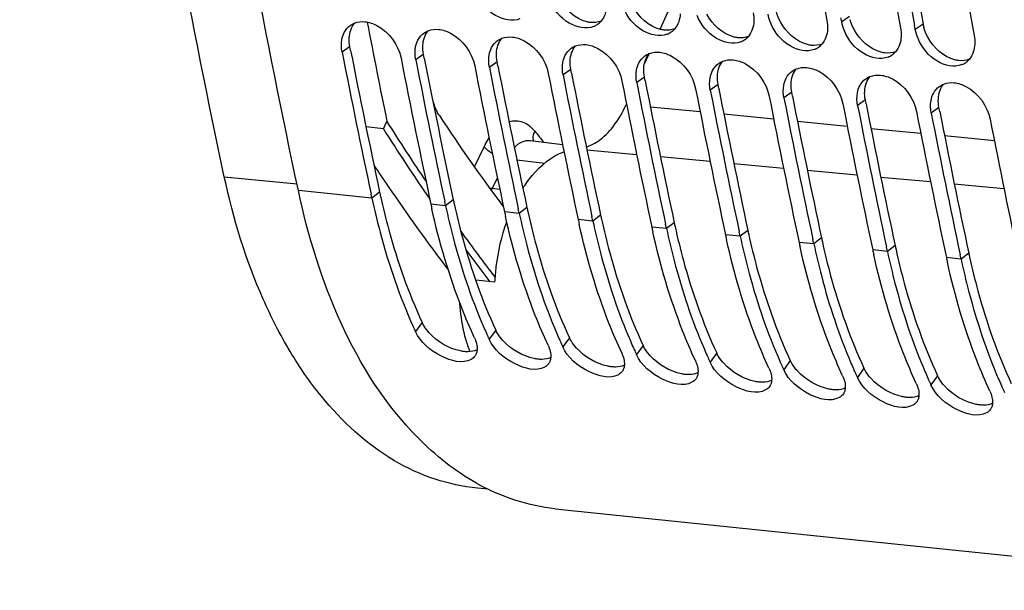
# Model space of a CAD drawing. Units: millimetres. Extents: x 0 to 594, y 0 to 420.
# Drawn here: x 94 to 105, y 36 to 43 of the extents above; entities that cross this region are included whole.
import ezdxf

# ---------------------------------------------------------------- set-up
doc = ezdxf.new("R2010")
doc.units = ezdxf.units.MM
doc.header["$LTSCALE"] = 32.67
doc.layers.get('0').update_dxf_attribs({"linetype": 'CONTINUOUS'})
doc.layers.add('SOLIDES', color=7, linetype='CONTINUOUS')

msp = doc.modelspace()

# ---------------------------------------------------------------- linework, layer by layer
at = {"color": 7, "linetype": 'CONTINUOUS'}
for p, q in [((101.26125, 42.442821), (101.447977, 42.856767)), ((103.248554, 42.523983), (103.240256, 42.568722)), ((104.054523, 42.4406), (104.046226, 42.485339)), ((101.087394, 42.057408), (101.140817, 42.175838)), ((98.232363, 41.353918), (98.271607, 41.433715)), ((98.232363, 41.353918), (98.041941, 41.376516)), ((98.107953, 40.596726), (98.098465, 40.641166)), ((98.913923, 40.513343), (98.903518, 40.562081)), ((99.719892, 40.429959), (99.709488, 40.478698)), ((100.525862, 40.346576), (100.515458, 40.395315)), ((101.331832, 40.263193), (101.321427, 40.311931)), ((102.137801, 40.179809), (102.127397, 40.228548)), ((102.943771, 40.096426), (102.933367, 40.145165)), ((103.749741, 40.013043), (103.739337, 40.061782)), ((104.555711, 39.929659), (104.545306, 39.978398)), ((99.453853, 39.678046), (99.243184, 39.69833)), ((100.112257, 37.200698), (108.736133, 36.308496))]:
    msp.add_line(p, q, dxfattribs=at)
at = {"color": 9, "linetype": 'CONTINUOUS'}
for p, q in [((103.333605, 42.582954), (103.248554, 42.523983)), ((104.139574, 42.499571), (104.054523, 42.4406)), ((97.865784, 42.254406), (97.781106, 42.193481)), ((98.671754, 42.171023), (98.587075, 42.110097)), ((99.477723, 42.08764), (99.393045, 42.026714)), ((100.283693, 42.004256), (100.199015, 41.943331)), ((101.089663, 41.920873), (101.004985, 41.859947)), ((101.895633, 41.83749), (101.810954, 41.776564)), ((102.701602, 41.754106), (102.616924, 41.693181)), ((103.507572, 41.670723), (103.422894, 41.609797)), ((101.153929, 41.595689), (101.69929, 41.542209)), ((101.959018, 41.516739), (102.504379, 41.463259)), ((104.313542, 41.58734), (104.228864, 41.526414)), ((102.764106, 41.437789), (103.309468, 41.384309)), ((103.569195, 41.35884), (104.114557, 41.30536)), ((104.374284, 41.27989), (104.919645, 41.22641)), ((100.460051, 41.125385), (101.004336, 41.074966)), ((99.694138, 41.014971), (99.997984, 40.980108)), ((101.264201, 41.050893), (101.808485, 41.000474)), ((102.06835, 40.976401), (102.612635, 40.925982)), ((102.8725, 40.901909), (103.416785, 40.85149)), ((96.491739, 40.830502), (97.287225, 40.752371)), ((103.67665, 40.827417), (104.220935, 40.776998)), ((104.480799, 40.752926), (105.025084, 40.702506)), ((98.107953, 40.596726), (97.301983, 40.680109)), ((98.191932, 40.661066), (98.107953, 40.596726)), ((99.506651, 40.691939), (99.424914, 40.701318)), ((98.913923, 40.513343), (98.752729, 40.530019)), ((98.997902, 40.577683), (98.913923, 40.513343)), ((99.719892, 40.429959), (99.558698, 40.446636)), ((99.803872, 40.494299), (99.719892, 40.429959)), ((100.525862, 40.346576), (100.364668, 40.363253)), ((100.609841, 40.410916), (100.525862, 40.346576)), ((101.415811, 40.327533), (101.331832, 40.263193)), ((101.331832, 40.263193), (101.170638, 40.279869)), ((102.137801, 40.179809), (101.976608, 40.196486)), ((102.221781, 40.244149), (102.137801, 40.179809)), ((102.943771, 40.096426), (102.782577, 40.113103)), ((103.027751, 40.160766), (102.943771, 40.096426)), ((103.749741, 40.013043), (103.588547, 40.029719)), ((103.83372, 40.077383), (103.749741, 40.013043)), ((104.63969, 39.993999), (104.555711, 39.929659)), ((104.555711, 39.929659), (104.394517, 39.946336)), ((98.656591, 39.237083), (98.584228, 39.137143)), ((99.462561, 39.153699), (99.390198, 39.05376)), ((100.268531, 39.070316), (100.196168, 38.970376)), ((101.0745, 38.986933), (101.002137, 38.886993)), ((101.88047, 38.903549), (101.808107, 38.80361)), ((102.68644, 38.820166), (102.614077, 38.720226)), ((103.49241, 38.736783), (103.420047, 38.636843)), ((104.298379, 38.653399), (104.226016, 38.55346))]:
    msp.add_line(p, q, dxfattribs=at)
at = {"color": 3, "linetype": 'CONTINUOUS'}
for p, q in [((97.87414, 42.211769), (97.865784, 42.254406)), ((98.68011, 42.128385), (98.671754, 42.171023)), ((99.48608, 42.045002), (99.477723, 42.08764)), ((100.292049, 41.961619), (100.283693, 42.004256)), ((101.098019, 41.878235), (101.089663, 41.920873)), ((101.903989, 41.794852), (101.895633, 41.83749)), ((102.709959, 41.711469), (102.701602, 41.754106)), ((103.515928, 41.628085), (103.507572, 41.670723)), ((104.321898, 41.544702), (104.313542, 41.58734))]:
    msp.add_line(p, q, dxfattribs=at)
at = {"color": 7, "linetype": 'CONTINUOUS'}
for centre, radius, start, end in [((200.280004, 60.577302), 98.852064, 188.60708506, 190.51313658), ((201.085973, 60.493919), 98.852064, 188.60708506, 190.51313658), ((201.276993, 60.482095), 98.88228, 188.60727923, 190.48638283), ((201.891943, 60.410535), 98.852064, 188.60708506, 190.51313658), ((191.198274, 60.453659), 94.85317, 190.89805245, 191.56736078), ((100.453136, 42.673949), 0.216201, 291.8383583, 305.020543), ((100.456963, 42.668242), 0.209332, 305.0590416, 319.1030178), ((101.259106, 42.590565), 0.216201, 291.8383583, 305.020543), ((101.262933, 42.584859), 0.209332, 305.0590416, 319.1030178), ((102.068902, 42.501476), 0.209332, 305.0590416, 319.1030178), ((102.065076, 42.507182), 0.216201, 291.8383583, 305.020543), ((102.871045, 42.423799), 0.216201, 291.8383583, 305.020543), ((102.874872, 42.418093), 0.209332, 305.0590416, 319.1030178), ((190.349194, 60.309744), 94.324175, 191.07325244, 192.03569779), ((103.677015, 42.340415), 0.216201, 291.8383583, 305.020543), ((103.680842, 42.334709), 0.209332, 305.0590416, 319.1030178), ((190.962419, 60.236676), 94.291989, 191.07314099, 192.06352686), ((191.158214, 60.226976), 94.327286, 191.07326304, 192.03300663), ((191.768388, 60.153293), 94.291989, 191.07314099, 192.06352686), ((104.482985, 42.257032), 0.216201, 291.8383583, 305.020543), ((104.486812, 42.251326), 0.209332, 305.0590416, 319.1030178), ((191.964183, 60.143592), 94.327286, 191.07326304, 192.03300663), ((192.574358, 60.069909), 94.291989, 191.07314099, 192.06352686), ((192.770153, 60.060209), 94.327286, 191.07326304, 192.03300663), ((193.380328, 59.986526), 94.291989, 191.07314099, 192.06352686), ((193.576123, 59.976826), 94.327286, 191.07326304, 192.03300663), ((194.186298, 59.903143), 94.291989, 191.07314099, 192.06352686), ((194.382093, 59.893443), 94.327286, 191.07326304, 192.03300663), ((194.992267, 59.81976), 94.291989, 191.07314099, 192.06352686), ((195.188062, 59.810059), 94.327286, 191.07326304, 192.03300663), ((195.798237, 59.736376), 94.291989, 191.07314099, 192.06352686), ((195.994032, 59.726676), 94.327286, 191.07326304, 192.03300663), ((116.824697, 53.383786), 21.552667, 213.4663455, 216.6835119), ((196.604207, 59.652993), 94.291989, 191.07314099, 192.06352686), ((196.800002, 59.643293), 94.327286, 191.07326304, 192.03300663), ((117.718724, 53.651751), 22.966732, 212.1399059, 214.0955134), ((197.410177, 59.56961), 94.291989, 191.07314099, 192.06352686), ((117.678674, 53.649258), 23.007269, 212.3039833, 214.6029349), ((116.934334, 53.448827), 22.576485, 213.5942263, 214.304144), ((115.906943, 52.734827), 21.325403, 214.2751752, 217.2942297), ((106.69207, 42.227035), 8.118682, 192.0652811, 192.4317197), ((107.49804, 42.143652), 8.118682, 192.0652811, 192.4317197), ((108.304009, 42.060269), 8.118682, 192.0652811, 192.4317197), ((115.985578, 52.436862), 20.849947, 215.8184722, 217.5566954), ((109.109979, 41.976885), 8.118682, 192.0652811, 192.4317197), ((109.915949, 41.893502), 8.118682, 192.0652811, 192.4317197), ((110.721919, 41.810119), 8.118682, 192.0652811, 192.4317197), ((115.852187, 52.363348), 20.773244, 216.4203746, 217.6202317), ((111.527888, 41.726735), 8.118682, 192.0652811, 192.4317197), ((112.333858, 41.643352), 8.118682, 192.0652811, 192.4317197), ((103.810637, 41.556506), 5.759225, 204.2281254, 204.839939), ((104.761771, 41.538064), 5.918254, 203.2530313, 204.0400294), ((104.681739, 41.50253), 5.830688, 204.0415123, 204.2290006), ((100.769703, 39.493361), 1.693669, 195.5216602, 196.8438312), ((104.616607, 41.473122), 5.759225, 204.2281254, 204.839939), ((105.567741, 41.454681), 5.918254, 203.2530313, 204.0400294), ((105.487709, 41.419146), 5.830688, 204.0415123, 204.2290006), ((105.422577, 41.389739), 5.759225, 204.2281254, 204.839939), ((106.373711, 41.371298), 5.918254, 203.2530313, 204.0400294), ((100.681096, 39.46613), 1.600973, 196.8299395, 199.5765407), ((100.612016, 39.442064), 1.527823, 199.5942324, 200.0632656), ((106.293678, 41.335763), 5.830688, 204.0415123, 204.2290006), ((106.228547, 41.306356), 5.759225, 204.2281254, 204.839939), ((107.17968, 41.287914), 5.918254, 203.2530313, 204.0400294), ((107.099648, 41.25238), 5.830688, 204.0415123, 204.2290006), ((107.034516, 41.222972), 5.759225, 204.2281254, 204.839939), ((107.98565, 41.204531), 5.918254, 203.2530313, 204.0400294), ((107.905618, 41.168996), 5.830688, 204.0415123, 204.2290006), ((107.840486, 41.139589), 5.759225, 204.2281254, 204.839939), ((108.79162, 41.121148), 5.918254, 203.2530313, 204.0400294), ((108.711588, 41.085613), 5.830688, 204.0415123, 204.2290006), ((108.646456, 41.056206), 5.759225, 204.2281254, 204.839939), ((109.59759, 41.037764), 5.918254, 203.2530313, 204.0400294), ((109.517557, 41.00223), 5.830688, 204.0415123, 204.2290006), ((109.452426, 40.972822), 5.759225, 204.2281254, 204.839939), ((110.403559, 40.954381), 5.918254, 203.2530313, 204.0400294), ((110.323527, 40.918846), 5.830688, 204.0415123, 204.2290006), ((110.258395, 40.889439), 5.759225, 204.2281254, 204.839939), ((100.458753, 39.631913), 2.468335, 240.7363311, 241.4764101)]:
    msp.add_arc(centre, radius, start, end, dxfattribs=at)
at = {"color": 3, "linetype": 'CONTINUOUS'}
for centre, radius, start, end in [((201.100425, 60.493468), 98.616363, 188.62907571, 190.5132913), ((104.575606, 42.580856), 0.443544, 190.5599303, 195.236723), ((190.174979, 60.31946), 94.060265, 191.09939421, 192.06363075), ((191.762965, 60.392431), 94.857753, 191.10113529, 191.37063759), ((191.786919, 60.152693), 94.060265, 191.09939421, 192.06363075), ((192.592888, 60.06931), 94.060265, 191.09939421, 192.06363075), ((193.398858, 59.985927), 94.060265, 191.09939421, 192.06363075), ((194.204828, 59.902543), 94.060265, 191.09939421, 192.06363075), ((195.010798, 59.81916), 94.060265, 191.09939421, 192.06363075), ((190.676745, 60.17259), 93.74951, 191.3697989, 192.06454346), ((195.816767, 59.735777), 94.060265, 191.09939421, 192.06363075), ((196.622737, 59.652393), 94.060265, 191.09939421, 192.06363075), ((105.941595, 42.317547), 7.924721, 192.0653397, 192.3868564), ((106.747565, 42.234163), 7.924721, 192.0653397, 192.3868564), ((107.553534, 42.15078), 7.924721, 192.0653397, 192.3868564), ((108.359504, 42.067397), 7.924721, 192.0653397, 192.3868564), ((109.165474, 41.984013), 7.924721, 192.0653397, 192.3868564), ((109.971444, 41.90063), 7.924721, 192.0653397, 192.3868564), ((110.777413, 41.817247), 7.924721, 192.0653397, 192.3868564), ((111.583383, 41.733864), 7.924721, 192.0653397, 192.3868564), ((112.389353, 41.65048), 7.924721, 192.0653397, 192.3868564)]:
    msp.add_arc(centre, radius, start, end, dxfattribs=at)
at = {"color": 7, "linetype": 'CONTINUOUS'}
for points, knots in [([(97.301983, 40.680109), (96.946581, 42.342791), (95.671596, 49.224194), (95.116019, 56.233617), (95.057634, 61.529636)], [0, 0, 0, 0, 0.243010285, 1, 1, 1, 1]), ([(105.916247, 39.832931), (105.558416, 41.511035), (104.276647, 48.457175), (103.72687, 55.532976), (103.679106, 60.878354)], [0, 0, 0, 0, 0.242986597, 1, 1, 1, 1]), ([(99.727591, 42.556646), (99.644225, 42.523128), (99.418864, 42.57556), (99.290306, 42.742807), (99.248124, 42.843681)], [0, 0, 0, 0, 0.451084075, 1, 1, 1, 1]), ([(100.533561, 42.473262), (100.450195, 42.439745), (100.224834, 42.492177), (100.096276, 42.659424), (100.054093, 42.760298)], [0, 0, 0, 0, 0.451084075, 1, 1, 1, 1]), ([(101.339531, 42.389879), (101.256165, 42.356361), (101.030803, 42.408793), (100.902246, 42.57604), (100.860063, 42.676914)], [0, 0, 0, 0, 0.451084075, 1, 1, 1, 1]), ([(102.1455, 42.306496), (102.062135, 42.272978), (101.836773, 42.32541), (101.708215, 42.492657), (101.666033, 42.593531)], [0, 0, 0, 0, 0.451084075, 1, 1, 1, 1]), ([(97.870555, 42.485426), (97.877842, 42.490605), (97.893157, 42.500078), (97.909531, 42.507563), (97.91794, 42.510808)], [0, 0, 0, 0, 0.497956465, 1, 1, 1, 1]), ([(98.032787, 42.525115), (98.077551, 42.520484), (98.263693, 42.456476), (98.397415, 42.272205), (98.425881, 42.126774)], [0, 0, 0, 0, 0.2329429, 1, 1, 1, 1]), ([(102.95147, 42.223112), (102.868104, 42.189595), (102.642743, 42.242027), (102.514185, 42.409274), (102.472003, 42.510148)], [0, 0, 0, 0, 0.451084075, 1, 1, 1, 1]), ([(98.676525, 42.402043), (98.683812, 42.407221), (98.699126, 42.416694), (98.715501, 42.42418), (98.72391, 42.427425)], [0, 0, 0, 0, 0.497956465, 1, 1, 1, 1]), ([(98.838757, 42.441732), (98.883521, 42.437101), (99.069663, 42.373093), (99.203384, 42.188822), (99.231851, 42.043391)], [0, 0, 0, 0, 0.2329429, 1, 1, 1, 1]), ([(99.644726, 42.358349), (99.689491, 42.353717), (99.875633, 42.28971), (100.009354, 42.105438), (100.037821, 41.960007)], [0, 0, 0, 0, 0.2329429, 1, 1, 1, 1]), ([(103.75744, 42.139729), (103.674074, 42.106211), (103.448713, 42.158643), (103.320155, 42.325891), (103.277972, 42.426764)], [0, 0, 0, 0, 0.451084075, 1, 1, 1, 1]), ([(99.482495, 42.318659), (99.489782, 42.323838), (99.505096, 42.333311), (99.521471, 42.340796), (99.529879, 42.344041)], [0, 0, 0, 0, 0.497956465, 1, 1, 1, 1]), ([(100.288464, 42.235276), (100.295751, 42.240455), (100.311066, 42.249928), (100.32744, 42.257413), (100.335849, 42.260658)], [0, 0, 0, 0, 0.497956465, 1, 1, 1, 1]), ([(100.450696, 42.274965), (100.49546, 42.270334), (100.681603, 42.206326), (100.815324, 42.022055), (100.843791, 41.876624)], [0, 0, 0, 0, 0.2329429, 1, 1, 1, 1]), ([(104.56341, 42.056346), (104.480044, 42.022828), (104.254682, 42.07526), (104.126125, 42.242507), (104.083942, 42.343381)], [0, 0, 0, 0, 0.451084075, 1, 1, 1, 1]), ([(101.094434, 42.151893), (101.101721, 42.157072), (101.117036, 42.166545), (101.13341, 42.17403), (101.141819, 42.177275)], [0, 0, 0, 0, 0.497956465, 1, 1, 1, 1]), ([(101.256666, 42.191582), (101.30143, 42.186951), (101.487572, 42.122943), (101.621294, 41.938672), (101.64976, 41.793241)], [0, 0, 0, 0, 0.2329429, 1, 1, 1, 1]), ([(101.900404, 42.068509), (101.907691, 42.073688), (101.923005, 42.083161), (101.93938, 42.090646), (101.947789, 42.093891)], [0, 0, 0, 0, 0.497956465, 1, 1, 1, 1]), ([(102.062636, 42.108199), (102.1074, 42.103567), (102.293542, 42.03956), (102.427263, 41.855288), (102.45573, 41.709857)], [0, 0, 0, 0, 0.2329429, 1, 1, 1, 1]), ([(102.706373, 41.985126), (102.713661, 41.990305), (102.728975, 41.999778), (102.74535, 42.007263), (102.753758, 42.010508)], [0, 0, 0, 0, 0.497956465, 1, 1, 1, 1]), ([(102.868605, 42.024815), (102.91337, 42.020184), (103.099512, 41.956176), (103.233233, 41.771905), (103.2617, 41.626474)], [0, 0, 0, 0, 0.2329429, 1, 1, 1, 1]), ([(103.512343, 41.901743), (103.51963, 41.906922), (103.534945, 41.916395), (103.551319, 41.92388), (103.559728, 41.927125)], [0, 0, 0, 0, 0.497956465, 1, 1, 1, 1]), ([(103.674575, 41.941432), (103.719339, 41.936801), (103.905481, 41.872793), (104.039203, 41.688522), (104.06767, 41.543091)], [0, 0, 0, 0, 0.2329429, 1, 1, 1, 1]), ([(104.318313, 41.818359), (104.3256, 41.823538), (104.340915, 41.833011), (104.357289, 41.840496), (104.365698, 41.843741)], [0, 0, 0, 0, 0.497956465, 1, 1, 1, 1]), ([(104.480545, 41.858049), (104.525309, 41.853417), (104.711451, 41.78941), (104.845173, 41.605138), (104.873639, 41.459707)], [0, 0, 0, 0, 0.2329429, 1, 1, 1, 1]), ([(98.845249, 41.498631), (98.836441, 41.51195), (98.801781, 41.572025), (98.780394, 41.639127), (98.769657, 41.691296)], [0, 0, 0, 0, 0.230649361, 1, 1, 1, 1]), ([(100.45393, 41.155166), (100.497911, 41.169814), (100.611228, 41.228798), (100.766869, 41.386853), (100.852821, 41.537395), (100.890759, 41.621496)], [0, 0, 0, 0, 0.21250185, 0.577056873, 1, 1, 1, 1]), ([(99.759237, 40.704229), (99.790008, 40.752354), (99.907871, 40.91595), (100.072851, 41.054338), (100.209576, 41.103698)], [0, 0, 0, 0, 0.28210353, 1, 1, 1, 1]), ([(99.252158, 37.478588), (99.015531, 37.611177), (98.009059, 38.419916), (97.511163, 39.7015), (97.301983, 40.680109)], [0, 0, 0, 0, 0.213247724, 1, 1, 1, 1]), ([(98.107953, 40.596726), (98.134742, 40.471399), (98.248865, 39.992936), (98.409413, 39.5248), (98.558692, 39.193088)], [0, 0, 0, 0, 0.260530841, 1, 1, 1, 1]), ([(99.229004, 39.070436), (99.179284, 39.177838), (98.985271, 39.63358), (98.844854, 40.111349), (98.763744, 40.479278)], [0, 0, 0, 0, 0.239038441, 1, 1, 1, 1]), ([(98.913923, 40.513343), (98.938808, 40.396921), (99.044446, 39.950725), (99.190218, 39.513494), (99.324255, 39.201582)], [0, 0, 0, 0, 0.259629601, 1, 1, 1, 1]), ([(99.719892, 40.429959), (99.744778, 40.313538), (99.850416, 39.867342), (99.996188, 39.43011), (100.130225, 39.118199)], [0, 0, 0, 0, 0.259629601, 1, 1, 1, 1]), ([(99.453853, 39.678046), (99.456814, 39.734973), (99.476431, 39.958863), (99.526895, 40.18036), (99.583064, 40.338387)], [0, 0, 0, 0, 0.253670635, 1, 1, 1, 1]), ([(100.034974, 38.987053), (99.985254, 39.094454), (99.791241, 39.550197), (99.650824, 40.027966), (99.569714, 40.395895)], [0, 0, 0, 0, 0.239038441, 1, 1, 1, 1]), ([(100.840943, 38.90367), (100.791224, 39.011071), (100.597211, 39.466814), (100.456793, 39.944582), (100.375684, 40.312511)], [0, 0, 0, 0, 0.239038441, 1, 1, 1, 1]), ([(100.525862, 40.346576), (100.550747, 40.230155), (100.656385, 39.783959), (100.802157, 39.346727), (100.936195, 39.034816)], [0, 0, 0, 0, 0.259629601, 1, 1, 1, 1]), ([(101.646913, 38.820286), (101.597194, 38.927688), (101.40318, 39.38343), (101.262763, 39.861199), (101.181653, 40.229128)], [0, 0, 0, 0, 0.239038441, 1, 1, 1, 1]), ([(101.331832, 40.263193), (101.356717, 40.146771), (101.462355, 39.700576), (101.608127, 39.263344), (101.742165, 38.951432)], [0, 0, 0, 0, 0.259629601, 1, 1, 1, 1]), ([(102.452883, 38.736903), (102.403163, 38.844304), (102.20915, 39.300047), (102.068733, 39.777816), (101.987623, 40.145745)], [0, 0, 0, 0, 0.239038441, 1, 1, 1, 1]), ([(102.137801, 40.179809), (102.162687, 40.063388), (102.268325, 39.617192), (102.414097, 39.17996), (102.548134, 38.868049)], [0, 0, 0, 0, 0.259629601, 1, 1, 1, 1]), ([(102.943771, 40.096426), (102.968657, 39.980005), (103.074295, 39.533809), (103.220067, 39.096577), (103.354104, 38.784666)], [0, 0, 0, 0, 0.259629601, 1, 1, 1, 1]), ([(103.258853, 38.65352), (103.209133, 38.760921), (103.01512, 39.216664), (102.874703, 39.694432), (102.793593, 40.062361)], [0, 0, 0, 0, 0.239038441, 1, 1, 1, 1]), ([(103.749741, 40.013043), (103.774626, 39.896621), (103.880264, 39.450426), (104.026036, 39.013194), (104.160074, 38.701282)], [0, 0, 0, 0, 0.259629601, 1, 1, 1, 1]), ([(104.064822, 38.570136), (104.015103, 38.677538), (103.82109, 39.133281), (103.680672, 39.611049), (103.599563, 39.978978)], [0, 0, 0, 0, 0.239038441, 1, 1, 1, 1]), ([(104.870792, 38.486753), (104.821073, 38.594154), (104.627059, 39.049897), (104.486642, 39.527666), (104.405532, 39.895595)], [0, 0, 0, 0, 0.239038441, 1, 1, 1, 1]), ([(104.555711, 39.929659), (104.580596, 39.813238), (104.686234, 39.367042), (104.832006, 38.92981), (104.966043, 38.617899)], [0, 0, 0, 0, 0.259629601, 1, 1, 1, 1]), ([(99.137803, 39.040131), (99.12892, 39.072107), (99.095965, 39.205557), (99.077638, 39.34248), (99.070945, 39.446491)], [0, 0, 0, 0, 0.241514151, 1, 1, 1, 1]), ([(99.192273, 38.832696), (99.09675, 38.780926), (98.826496, 38.857276), (98.63903, 39.018763), (98.584228, 39.137143)], [0, 0, 0, 0, 0.454412015, 1, 1, 1, 1]), ([(99.998243, 38.749312), (99.90272, 38.697543), (99.632466, 38.773893), (99.445, 38.93538), (99.390198, 39.05376)], [0, 0, 0, 0, 0.454412015, 1, 1, 1, 1]), ([(99.258051, 38.936957), (99.257497, 38.929851), (99.255554, 38.916006), (99.251647, 38.902566), (99.249225, 38.896204)], [0, 0, 0, 0, 0.511467473, 1, 1, 1, 1]), ([(100.804212, 38.665929), (100.70869, 38.61416), (100.438436, 38.69051), (100.250969, 38.851997), (100.196168, 38.970376)], [0, 0, 0, 0, 0.454412015, 1, 1, 1, 1]), ([(99.249225, 38.896204), (99.247646, 38.892057), (99.244072, 38.883976), (99.239611, 38.876345), (99.237184, 38.872699)], [0, 0, 0, 0, 0.503262007, 1, 1, 1, 1]), ([(100.055195, 38.812821), (100.053616, 38.808674), (100.050042, 38.800592), (100.045581, 38.792961), (100.043153, 38.789316)], [0, 0, 0, 0, 0.503262007, 1, 1, 1, 1]), ([(100.064021, 38.853573), (100.063467, 38.846468), (100.061524, 38.832623), (100.057616, 38.819183), (100.055195, 38.812821)], [0, 0, 0, 0, 0.511467473, 1, 1, 1, 1]), ([(101.610182, 38.582546), (101.51466, 38.530776), (101.244406, 38.607126), (101.056939, 38.768613), (101.002137, 38.886993)], [0, 0, 0, 0, 0.454412015, 1, 1, 1, 1]), ([(102.416152, 38.499162), (102.320629, 38.447393), (102.050375, 38.523743), (101.862909, 38.68523), (101.808107, 38.80361)], [0, 0, 0, 0, 0.454412015, 1, 1, 1, 1]), ([(100.861164, 38.729438), (100.859586, 38.725291), (100.856012, 38.717209), (100.851551, 38.709578), (100.849123, 38.705933)], [0, 0, 0, 0, 0.503262007, 1, 1, 1, 1]), ([(100.869991, 38.77019), (100.869436, 38.763085), (100.867493, 38.74924), (100.863586, 38.7358), (100.861164, 38.729438)], [0, 0, 0, 0, 0.511467473, 1, 1, 1, 1]), ([(103.222122, 38.415779), (103.126599, 38.36401), (102.856345, 38.44036), (102.668879, 38.601847), (102.614077, 38.720226)], [0, 0, 0, 0, 0.454412015, 1, 1, 1, 1]), ([(101.667134, 38.646054), (101.665555, 38.641907), (101.661981, 38.633826), (101.657521, 38.626195), (101.655093, 38.622549)], [0, 0, 0, 0, 0.503262007, 1, 1, 1, 1]), ([(101.67596, 38.686807), (101.675406, 38.679701), (101.673463, 38.665856), (101.669556, 38.652416), (101.667134, 38.646054)], [0, 0, 0, 0, 0.511467473, 1, 1, 1, 1]), ([(102.48193, 38.603423), (102.481376, 38.596318), (102.479433, 38.582473), (102.475526, 38.569033), (102.473104, 38.562671)], [0, 0, 0, 0, 0.511467473, 1, 1, 1, 1]), ([(104.028091, 38.332396), (103.932569, 38.280626), (103.662315, 38.356976), (103.474848, 38.518463), (103.420047, 38.636843)], [0, 0, 0, 0, 0.454412015, 1, 1, 1, 1]), ([(102.473104, 38.562671), (102.471525, 38.558524), (102.467951, 38.550442), (102.46349, 38.542811), (102.461063, 38.539166)], [0, 0, 0, 0, 0.503262007, 1, 1, 1, 1]), ([(103.279073, 38.479288), (103.277495, 38.475141), (103.273921, 38.467059), (103.26946, 38.459428), (103.267032, 38.455783)], [0, 0, 0, 0, 0.503262007, 1, 1, 1, 1]), ([(103.2879, 38.52004), (103.287346, 38.512935), (103.285403, 38.49909), (103.281495, 38.48565), (103.279073, 38.479288)], [0, 0, 0, 0, 0.511467473, 1, 1, 1, 1]), ([(104.834061, 38.249012), (104.738538, 38.197243), (104.468285, 38.273593), (104.280818, 38.43508), (104.226016, 38.55346)], [0, 0, 0, 0, 0.454412015, 1, 1, 1, 1]), ([(104.085043, 38.395904), (104.083465, 38.391757), (104.079891, 38.383676), (104.07543, 38.376045), (104.073002, 38.372399)], [0, 0, 0, 0, 0.503262007, 1, 1, 1, 1]), ([(104.09387, 38.436657), (104.093315, 38.429551), (104.091372, 38.415706), (104.087465, 38.402266), (104.085043, 38.395904)], [0, 0, 0, 0, 0.511467473, 1, 1, 1, 1]), ([(104.891013, 38.312521), (104.889434, 38.308374), (104.88586, 38.300292), (104.8814, 38.292661), (104.878972, 38.289016)], [0, 0, 0, 0, 0.503262007, 1, 1, 1, 1]), ([(104.899839, 38.353273), (104.899285, 38.346168), (104.897342, 38.332323), (104.893435, 38.318883), (104.891013, 38.312521)], [0, 0, 0, 0, 0.511467473, 1, 1, 1, 1])]:
    msp.add_open_spline(points, degree=3, knots=knots, dxfattribs=at)
at = {"color": 3, "linetype": 'CONTINUOUS'}
for points in [[(100.458354, 42.525086), (100.332867, 42.556374), (100.221495, 42.659815), (100.160711, 42.773969)], [(101.264324, 42.441703), (101.138836, 42.472991), (101.027465, 42.576431), (100.966681, 42.690586)], [(102.070294, 42.35832), (101.944806, 42.389607), (101.833435, 42.493048), (101.772651, 42.607203)], [(102.57862, 42.523819), (102.560525, 42.557803), (102.545808, 42.593902), (102.535714, 42.631056)], [(97.858713, 42.348398), (97.861586, 42.406015), (97.880037, 42.467317), (97.917525, 42.511165)], [(100.614782, 42.531513), (100.578985, 42.517894), (100.538829, 42.513617), (100.500732, 42.517558)], [(102.876263, 42.274937), (102.750776, 42.306224), (102.639404, 42.409665), (102.57862, 42.523819)], [(103.38459, 42.440436), (103.366495, 42.474419), (103.351778, 42.510519), (103.341684, 42.547673)], [(104.19056, 42.357053), (104.172465, 42.391036), (104.157748, 42.427136), (104.147654, 42.464289)], [(98.664683, 42.265015), (98.667556, 42.322632), (98.686007, 42.383934), (98.723495, 42.427781)], [(101.420751, 42.44813), (101.384954, 42.434511), (101.344798, 42.430233), (101.306702, 42.434175)], [(102.226721, 42.364746), (102.190924, 42.351127), (102.150768, 42.34685), (102.112671, 42.350791)], [(103.682233, 42.191553), (103.556746, 42.222841), (103.445374, 42.326281), (103.38459, 42.440436)], [(104.488203, 42.10817), (104.362715, 42.139457), (104.251344, 42.242898), (104.19056, 42.357053)], [(97.865784, 42.254406), (97.859749, 42.28524), (97.857148, 42.317018), (97.858713, 42.348398)], [(98.671754, 42.171023), (98.665718, 42.201857), (98.663118, 42.233635), (98.664683, 42.265015)], [(99.470652, 42.181631), (99.473525, 42.239248), (99.491977, 42.30055), (99.529465, 42.344398)], [(100.276622, 42.098248), (100.279495, 42.155865), (100.297946, 42.217167), (100.335434, 42.261015)], [(103.032691, 42.281363), (102.996894, 42.267744), (102.956738, 42.263467), (102.918641, 42.267408)], [(99.477723, 42.08764), (99.471688, 42.118474), (99.469088, 42.150251), (99.470652, 42.181631)], [(101.082592, 42.014865), (101.085465, 42.072482), (101.103916, 42.133784), (101.141404, 42.177631)], [(103.838661, 42.19798), (103.802864, 42.184361), (103.762708, 42.180083), (103.724611, 42.184025)], [(100.283693, 42.004256), (100.277658, 42.03509), (100.275057, 42.066868), (100.276622, 42.098248)], [(101.888562, 41.931481), (101.891435, 41.989099), (101.909886, 42.0504), (101.947374, 42.094248)], [(104.64463, 42.114597), (104.608833, 42.100977), (104.568677, 42.0967), (104.530581, 42.100641)], [(101.089663, 41.920873), (101.083627, 41.951707), (101.081027, 41.983485), (101.082592, 42.014865)], [(101.895633, 41.83749), (101.889597, 41.868324), (101.886997, 41.900101), (101.888562, 41.931481)], [(102.694531, 41.848098), (102.697404, 41.905715), (102.715856, 41.967017), (102.753344, 42.010865)], [(103.500501, 41.764715), (103.503374, 41.822332), (103.521825, 41.883634), (103.559313, 41.927481)], [(102.701602, 41.754106), (102.695567, 41.78494), (102.692967, 41.816718), (102.694531, 41.848098)], [(104.306471, 41.681331), (104.309344, 41.738949), (104.327795, 41.80025), (104.365283, 41.844098)], [(103.507572, 41.670723), (103.501537, 41.701557), (103.498936, 41.733335), (103.500501, 41.764715)], [(104.313542, 41.58734), (104.307506, 41.618174), (104.304906, 41.649951), (104.306471, 41.681331)], [(98.734044, 39.12378), (98.713226, 39.14668), (98.694114, 39.17136), (98.677872, 39.197704)], [(99.07808, 38.925391), (98.948442, 38.952195), (98.823089, 39.025824), (98.734044, 39.12378)], [(99.540013, 39.040396), (99.519196, 39.063296), (99.500084, 39.087977), (99.483842, 39.114321)], [(99.88405, 38.842008), (99.754412, 38.868811), (99.629059, 38.942441), (99.540013, 39.040396)], [(100.345983, 38.957013), (100.325166, 38.979913), (100.306053, 39.004594), (100.289812, 39.030938)], [(99.257742, 38.93692), (99.228405, 38.922649), (99.194599, 38.917156), (99.161978, 38.916711)], [(100.69002, 38.758624), (100.560382, 38.785428), (100.435029, 38.859058), (100.345983, 38.957013)], [(101.151953, 38.87363), (101.131135, 38.89653), (101.112023, 38.92121), (101.095782, 38.947554)], [(100.063711, 38.853537), (100.034374, 38.839265), (100.000569, 38.833772), (99.967948, 38.833328)], [(101.495989, 38.675241), (101.366352, 38.702045), (101.240999, 38.775675), (101.151953, 38.87363)], [(101.957923, 38.790246), (101.937105, 38.813146), (101.917993, 38.837827), (101.901751, 38.864171)], [(100.869681, 38.770154), (100.840344, 38.755882), (100.806539, 38.750389), (100.773917, 38.749944)], [(102.301959, 38.591858), (102.172321, 38.618661), (102.046968, 38.692291), (101.957923, 38.790246)], [(102.763892, 38.706863), (102.743075, 38.729763), (102.723963, 38.754444), (102.707721, 38.780788)], [(103.107929, 38.508474), (102.978291, 38.535278), (102.852938, 38.608908), (102.763892, 38.706863)], [(103.569862, 38.62348), (103.549045, 38.64638), (103.529932, 38.671061), (103.513691, 38.697404)], [(101.675651, 38.68677), (101.646314, 38.672499), (101.612508, 38.667006), (101.579887, 38.666561)], [(102.481621, 38.603387), (102.452284, 38.589115), (102.418478, 38.583622), (102.385857, 38.583178)], [(103.913899, 38.425091), (103.784261, 38.451895), (103.658908, 38.525525), (103.569862, 38.62348)], [(104.375832, 38.540096), (104.355014, 38.562997), (104.335902, 38.587677), (104.319661, 38.614021)], [(103.28759, 38.520004), (103.258253, 38.505732), (103.224448, 38.500239), (103.191827, 38.499794)], [(104.719868, 38.341708), (104.590231, 38.368511), (104.464878, 38.442141), (104.375832, 38.540096)], [(104.09356, 38.436621), (104.064223, 38.422349), (104.030418, 38.416856), (103.997796, 38.416411)], [(104.89953, 38.353237), (104.870193, 38.338965), (104.836387, 38.333472), (104.803766, 38.333028)]]:
    msp.add_open_spline(points, degree=3, dxfattribs=at)
at = {"color": 7, "linetype": 'CONTINUOUS'}
for points in [[(100.675807, 42.695977), (100.67251, 42.637544), (100.653513, 42.575431), (100.615195, 42.531192)], [(101.481776, 42.612594), (101.478479, 42.55416), (101.459483, 42.492047), (101.421165, 42.447809)], [(102.28139, 42.624043), (102.287174, 42.592894), (102.289531, 42.560842), (102.287746, 42.52921)], [(102.472003, 42.510148), (102.45894, 42.541384), (102.448765, 42.574078), (102.442584, 42.607366)], [(97.804814, 42.408977), (97.820245, 42.438834), (97.843159, 42.465957), (97.870555, 42.485426)], [(97.91794, 42.510808), (97.953931, 42.524698), (97.994413, 42.529085), (98.032787, 42.525115)], [(102.287746, 42.52921), (102.284449, 42.470777), (102.265452, 42.408664), (102.227134, 42.364426)], [(103.08736, 42.54066), (103.093144, 42.50951), (103.095501, 42.477459), (103.093716, 42.445827)], [(103.277972, 42.426764), (103.26491, 42.458001), (103.254735, 42.490695), (103.248554, 42.523983)], [(97.77882, 42.330555), (97.783678, 42.357662), (97.792171, 42.384511), (97.804814, 42.408977)], [(98.610784, 42.325593), (98.626215, 42.355451), (98.649129, 42.382573), (98.676525, 42.402043)], [(98.72391, 42.427425), (98.759901, 42.441314), (98.800383, 42.445702), (98.838757, 42.441732)], [(99.529879, 42.344041), (99.565871, 42.357931), (99.606353, 42.362319), (99.644726, 42.358349)], [(103.093716, 42.445827), (103.090419, 42.387394), (103.071422, 42.325281), (103.033104, 42.281042)], [(103.899686, 42.362444), (103.896389, 42.304011), (103.877392, 42.241897), (103.839074, 42.197659)], [(103.893329, 42.457276), (103.899114, 42.426127), (103.90147, 42.394075), (103.899686, 42.362444)], [(104.083942, 42.343381), (104.07088, 42.374617), (104.060705, 42.407311), (104.054523, 42.4406)], [(104.699299, 42.373893), (104.705084, 42.342744), (104.70744, 42.310692), (104.705655, 42.27906)], [(97.781106, 42.193481), (97.772327, 42.238327), (97.77076, 42.285573), (97.77882, 42.330555)], [(98.587075, 42.110097), (98.578297, 42.154944), (98.57673, 42.20219), (98.58479, 42.247171)], [(98.58479, 42.247171), (98.589648, 42.274279), (98.598141, 42.301128), (98.610784, 42.325593)], [(99.416754, 42.24221), (99.432184, 42.272068), (99.455099, 42.29919), (99.482495, 42.318659)], [(100.335849, 42.260658), (100.37184, 42.274548), (100.412323, 42.278935), (100.450696, 42.274965)], [(104.705655, 42.27906), (104.702358, 42.220627), (104.683362, 42.158514), (104.645044, 42.114276)], [(99.393045, 42.026714), (99.384267, 42.071561), (99.3827, 42.118807), (99.39076, 42.163788)], [(99.39076, 42.163788), (99.395617, 42.190896), (99.40411, 42.217745), (99.416754, 42.24221)], [(100.19673, 42.080405), (100.201587, 42.107512), (100.21008, 42.134361), (100.222724, 42.158827)], [(100.222724, 42.158827), (100.238154, 42.188685), (100.261068, 42.215807), (100.288464, 42.235276)], [(101.028693, 42.075443), (101.044124, 42.105301), (101.067038, 42.132423), (101.094434, 42.151893)], [(101.141819, 42.177275), (101.17781, 42.191164), (101.218292, 42.195552), (101.256666, 42.191582)], [(100.199015, 41.943331), (100.190237, 41.988177), (100.18867, 42.035424), (100.19673, 42.080405)], [(101.002699, 41.997021), (101.007557, 42.024129), (101.01605, 42.050978), (101.028693, 42.075443)], [(101.834663, 41.99206), (101.850094, 42.021918), (101.873008, 42.04904), (101.900404, 42.068509)], [(101.947789, 42.093891), (101.98378, 42.107781), (102.024262, 42.112169), (102.062636, 42.108199)], [(102.753758, 42.010508), (102.789749, 42.024398), (102.830232, 42.028785), (102.868605, 42.024815)], [(101.004985, 41.859947), (100.996206, 41.904794), (100.994639, 41.95204), (101.002699, 41.997021)], [(101.808669, 41.913638), (101.813526, 41.940746), (101.82202, 41.967595), (101.834663, 41.99206)], [(102.640633, 41.908677), (102.656063, 41.938535), (102.678978, 41.965657), (102.706373, 41.985126)], [(103.559728, 41.927125), (103.595719, 41.941014), (103.636202, 41.945402), (103.674575, 41.941432)], [(101.810954, 41.776564), (101.802176, 41.821411), (101.800609, 41.868657), (101.808669, 41.913638)], [(102.616924, 41.693181), (102.608146, 41.738027), (102.606579, 41.785274), (102.614639, 41.830255)], [(102.614639, 41.830255), (102.619496, 41.857362), (102.627989, 41.884211), (102.640633, 41.908677)], [(103.420609, 41.746872), (103.425466, 41.773979), (103.433959, 41.800828), (103.446603, 41.825293)], [(103.446603, 41.825293), (103.462033, 41.855151), (103.484947, 41.882273), (103.512343, 41.901743)], [(104.252572, 41.74191), (104.268003, 41.771768), (104.290917, 41.79889), (104.318313, 41.818359)], [(104.365698, 41.843741), (104.401689, 41.857631), (104.442171, 41.862019), (104.480545, 41.858049)], [(103.422894, 41.609797), (103.414116, 41.654644), (103.412549, 41.70189), (103.420609, 41.746872)], [(104.226578, 41.663488), (104.231436, 41.690596), (104.239929, 41.717445), (104.252572, 41.74191)], [(104.228864, 41.526414), (104.220085, 41.571261), (104.218518, 41.618507), (104.226578, 41.663488)], [(99.229004, 39.070436), (99.248133, 39.029115), (99.261592, 38.982353), (99.258051, 38.936957)], [(100.034974, 38.987053), (100.054103, 38.945731), (100.067562, 38.89897), (100.064021, 38.853573)], [(100.840943, 38.90367), (100.860072, 38.862348), (100.873531, 38.815587), (100.869991, 38.77019)], [(99.237184, 38.872699), (99.226071, 38.856013), (99.209899, 38.842248), (99.192273, 38.832696)], [(101.646913, 38.820286), (101.666042, 38.778965), (101.679501, 38.732203), (101.67596, 38.686807)], [(100.043153, 38.789316), (100.032041, 38.77263), (100.015868, 38.758865), (99.998243, 38.749312)], [(100.849123, 38.705933), (100.83801, 38.689246), (100.821838, 38.675481), (100.804212, 38.665929)], [(102.452883, 38.736903), (102.472012, 38.695581), (102.485471, 38.64882), (102.48193, 38.603423)], [(101.655093, 38.622549), (101.64398, 38.605863), (101.627808, 38.592098), (101.610182, 38.582546)], [(103.258853, 38.65352), (103.277982, 38.612198), (103.291441, 38.565437), (103.2879, 38.52004)], [(102.461063, 38.539166), (102.44995, 38.52248), (102.433778, 38.508715), (102.416152, 38.499162)], [(104.064822, 38.570136), (104.083951, 38.528815), (104.09741, 38.482053), (104.09387, 38.436657)], [(104.870792, 38.486753), (104.889921, 38.445432), (104.90338, 38.39867), (104.899839, 38.353273)], [(103.267032, 38.455783), (103.25592, 38.439097), (103.239747, 38.425331), (103.222122, 38.415779)], [(104.073002, 38.372399), (104.061889, 38.355713), (104.045717, 38.341948), (104.028091, 38.332396)], [(104.878972, 38.289016), (104.867859, 38.27233), (104.851687, 38.258565), (104.834061, 38.249012)], [(100.111228, 37.200842), (99.822253, 37.230809), (99.535335, 37.324454), (99.280072, 37.463183)]]:
    msp.add_open_spline(points, degree=3, dxfattribs=at)
at = {"color": 3, "linetype": 'CONTINUOUS'}
for points, knots in [([(100.500732, 42.517558), (100.493673, 42.518288), (100.479446, 42.520311), (100.465398, 42.52333), (100.458354, 42.525086)], [0, 0, 0, 0, 0.494300533, 1, 1, 1, 1]), ([(101.306702, 42.434175), (101.299643, 42.434905), (101.285416, 42.436928), (101.271368, 42.439947), (101.264324, 42.441703)], [0, 0, 0, 0, 0.494300533, 1, 1, 1, 1]), ([(102.112671, 42.350791), (102.105613, 42.351522), (102.091385, 42.353544), (102.077338, 42.356564), (102.070294, 42.35832)], [0, 0, 0, 0, 0.494300533, 1, 1, 1, 1]), ([(102.918641, 42.267408), (102.911583, 42.268138), (102.897355, 42.270161), (102.883308, 42.27318), (102.876263, 42.274937)], [0, 0, 0, 0, 0.494300533, 1, 1, 1, 1]), ([(103.724611, 42.184025), (103.717552, 42.184755), (103.703325, 42.186778), (103.689277, 42.189797), (103.682233, 42.191553)], [0, 0, 0, 0, 0.494300533, 1, 1, 1, 1]), ([(104.530581, 42.100641), (104.523522, 42.101372), (104.509295, 42.103394), (104.495247, 42.106414), (104.488203, 42.10817)], [0, 0, 0, 0, 0.494300533, 1, 1, 1, 1]), ([(98.20135, 40.617605), (98.228494, 40.494014), (98.34389, 40.022906), (98.505973, 39.562439), (98.656591, 39.237083)], [0, 0, 0, 0, 0.260865214, 1, 1, 1, 1]), ([(99.007319, 40.534221), (99.034463, 40.41063), (99.14986, 39.939523), (99.311943, 39.479056), (99.462561, 39.153699)], [0, 0, 0, 0, 0.260865214, 1, 1, 1, 1]), ([(99.813289, 40.450838), (99.840433, 40.327247), (99.95583, 39.85614), (100.117913, 39.395673), (100.268531, 39.070316)], [0, 0, 0, 0, 0.260865214, 1, 1, 1, 1]), ([(100.619259, 40.367455), (100.646403, 40.243864), (100.761799, 39.772756), (100.923882, 39.312289), (101.0745, 38.986933)], [0, 0, 0, 0, 0.260865214, 1, 1, 1, 1]), ([(101.425229, 40.284072), (101.452373, 40.16048), (101.567769, 39.689373), (101.729852, 39.228906), (101.88047, 38.903549)], [0, 0, 0, 0, 0.260865214, 1, 1, 1, 1]), ([(102.231198, 40.200688), (102.258342, 40.077097), (102.373739, 39.60599), (102.535822, 39.145523), (102.68644, 38.820166)], [0, 0, 0, 0, 0.260865214, 1, 1, 1, 1]), ([(103.037168, 40.117305), (103.064312, 39.993714), (103.179709, 39.522606), (103.341792, 39.06214), (103.49241, 38.736783)], [0, 0, 0, 0, 0.260865214, 1, 1, 1, 1]), ([(103.843138, 40.033922), (103.870282, 39.910331), (103.985678, 39.439223), (104.147761, 38.978756), (104.298379, 38.653399)], [0, 0, 0, 0, 0.260865214, 1, 1, 1, 1]), ([(104.649108, 39.950538), (104.676251, 39.826947), (104.791648, 39.35584), (104.953731, 38.895373), (105.104349, 38.570016)], [0, 0, 0, 0, 0.260865214, 1, 1, 1, 1]), ([(98.677872, 39.197704), (98.673889, 39.204164), (98.666394, 39.217083), (98.659674, 39.230424), (98.656591, 39.237083)], [0, 0, 0, 0, 0.508440443, 1, 1, 1, 1]), ([(99.483842, 39.114321), (99.479859, 39.120781), (99.472364, 39.1337), (99.465643, 39.147041), (99.462561, 39.153699)], [0, 0, 0, 0, 0.508440443, 1, 1, 1, 1]), ([(100.289812, 39.030938), (100.285829, 39.037398), (100.278333, 39.050316), (100.271613, 39.063657), (100.268531, 39.070316)], [0, 0, 0, 0, 0.508440443, 1, 1, 1, 1]), ([(99.121346, 38.918608), (99.114207, 38.919347), (99.099722, 38.921256), (99.085352, 38.923887), (99.07808, 38.925391)], [0, 0, 0, 0, 0.491469188, 1, 1, 1, 1]), ([(99.161978, 38.916711), (99.155328, 38.91662), (99.141756, 38.916864), (99.128223, 38.917897), (99.121346, 38.918608)], [0, 0, 0, 0, 0.490264805, 1, 1, 1, 1]), ([(101.095782, 38.947554), (101.091799, 38.954015), (101.084303, 38.966933), (101.077583, 38.980274), (101.0745, 38.986933)], [0, 0, 0, 0, 0.508440443, 1, 1, 1, 1]), ([(101.901751, 38.864171), (101.897768, 38.870631), (101.890273, 38.88355), (101.883553, 38.896891), (101.88047, 38.903549)], [0, 0, 0, 0, 0.508440443, 1, 1, 1, 1]), ([(99.927315, 38.835225), (99.920177, 38.835964), (99.905692, 38.837872), (99.891322, 38.840504), (99.88405, 38.842008)], [0, 0, 0, 0, 0.491469188, 1, 1, 1, 1]), ([(99.967948, 38.833328), (99.961298, 38.833237), (99.947726, 38.833481), (99.934193, 38.834514), (99.927315, 38.835225)], [0, 0, 0, 0, 0.490264805, 1, 1, 1, 1]), ([(102.707721, 38.780788), (102.703738, 38.787248), (102.696243, 38.800166), (102.689522, 38.813507), (102.68644, 38.820166)], [0, 0, 0, 0, 0.508440443, 1, 1, 1, 1]), ([(100.733285, 38.751842), (100.726146, 38.75258), (100.711661, 38.754489), (100.697292, 38.757121), (100.69002, 38.758624)], [0, 0, 0, 0, 0.491469188, 1, 1, 1, 1]), ([(100.773917, 38.749944), (100.767268, 38.749854), (100.753696, 38.750098), (100.740163, 38.75113), (100.733285, 38.751842)], [0, 0, 0, 0, 0.490264805, 1, 1, 1, 1]), ([(103.513691, 38.697404), (103.509708, 38.703865), (103.502212, 38.716783), (103.495492, 38.730124), (103.49241, 38.736783)], [0, 0, 0, 0, 0.508440443, 1, 1, 1, 1]), ([(101.539255, 38.668458), (101.532116, 38.669197), (101.517631, 38.671106), (101.503261, 38.673737), (101.495989, 38.675241)], [0, 0, 0, 0, 0.491469188, 1, 1, 1, 1]), ([(101.579887, 38.666561), (101.573238, 38.66647), (101.559666, 38.666714), (101.546132, 38.667747), (101.539255, 38.668458)], [0, 0, 0, 0, 0.490264805, 1, 1, 1, 1]), ([(102.345225, 38.585075), (102.338086, 38.585814), (102.323601, 38.587723), (102.309231, 38.590354), (102.301959, 38.591858)], [0, 0, 0, 0, 0.491469188, 1, 1, 1, 1]), ([(102.385857, 38.583178), (102.379207, 38.583087), (102.365635, 38.583331), (102.352102, 38.584364), (102.345225, 38.585075)], [0, 0, 0, 0, 0.490264805, 1, 1, 1, 1]), ([(104.319661, 38.614021), (104.315678, 38.620481), (104.308182, 38.6334), (104.301462, 38.646741), (104.298379, 38.653399)], [0, 0, 0, 0, 0.508440443, 1, 1, 1, 1]), ([(103.151194, 38.501692), (103.144056, 38.50243), (103.129571, 38.504339), (103.115201, 38.506971), (103.107929, 38.508474)], [0, 0, 0, 0, 0.491469188, 1, 1, 1, 1]), ([(103.191827, 38.499794), (103.185177, 38.499704), (103.171605, 38.499948), (103.158072, 38.50098), (103.151194, 38.501692)], [0, 0, 0, 0, 0.490264805, 1, 1, 1, 1]), ([(103.957164, 38.418308), (103.950025, 38.419047), (103.93554, 38.420956), (103.921171, 38.423587), (103.913899, 38.425091)], [0, 0, 0, 0, 0.491469188, 1, 1, 1, 1]), ([(103.997796, 38.416411), (103.991147, 38.416321), (103.977575, 38.416564), (103.964042, 38.417597), (103.957164, 38.418308)], [0, 0, 0, 0, 0.490264805, 1, 1, 1, 1]), ([(104.763134, 38.334925), (104.755995, 38.335664), (104.74151, 38.337573), (104.72714, 38.340204), (104.719868, 38.341708)], [0, 0, 0, 0, 0.491469188, 1, 1, 1, 1]), ([(104.803766, 38.333028), (104.797116, 38.332937), (104.783545, 38.333181), (104.770011, 38.334214), (104.763134, 38.334925)], [0, 0, 0, 0, 0.490264805, 1, 1, 1, 1])]:
    msp.add_open_spline(points, degree=3, knots=knots, dxfattribs=at)
at = {"layer": 'SOLIDES', "color": 7, "linetype": 'CONTINUOUS'}
for p, q in [((99.842236, 41.226395), (100.193444, 41.182396)), ((99.380708, 37.415349), (99.261589, 37.426377))]:
    msp.add_line(p, q, dxfattribs=at)
at = {"layer": 'SOLIDES', "color": 9, "linetype": 'CONTINUOUS'}
for p, q in [((99.228793, 40.937721), (99.335031, 41.158554)), ((99.424914, 40.701318), (99.480403, 40.816662))]:
    msp.add_line(p, q, dxfattribs=at)
for centre, radius, start, end in [((114.090107, 52.766996), 18.233776, 218.8519757, 219.3406151), ((98.836572, 40.98424), 0.652833, 332.2131275, 334.3180026)]:
    msp.add_arc(centre, radius, start, end, dxfattribs=at)
at = {"layer": 'SOLIDES', "color": 7, "linetype": 'CONTINUOUS'}
for points, knots in [([(96.491739, 40.830502), (95.775814, 44.179822), (94.692404, 51.083866), (94.292225, 58.058432), (94.252126, 61.607622)], [0, 0, 0, 0, 0.491079098, 1, 1, 1, 1]), ([(99.261606, 37.426376), (99.1045, 37.440921), (98.787627, 37.507833), (98.169557, 37.793111), (97.629303, 38.292553), (97.19294, 38.926217), (96.790867, 39.713388), (96.589692, 40.372247), (96.491739, 40.830502)], [0, 0, 0, 0, 0.101295956, 0.205783472, 0.434012618, 0.561819824, 0.699147225, 1, 1, 1, 1])]:
    msp.add_open_spline(points, degree=3, knots=knots, dxfattribs=at)
at = {"layer": 'SOLIDES', "color": 9, "linetype": 'CONTINUOUS'}
for points, knots in [([(99.608267, 41.433222), (99.656345, 41.447259), (99.770457, 41.444226), (99.855636, 41.37167), (99.890204, 41.328757)], [0, 0, 0, 0, 0.476142957, 1, 1, 1, 1]), ([(99.87739, 41.221987), (99.875061, 41.230004), (99.868922, 41.266062), (99.878384, 41.303421), (99.890204, 41.328757)], [0, 0, 0, 0, 0.229952633, 1, 1, 1, 1]), ([(99.335031, 41.158554), (99.339138, 41.167093), (99.355663, 41.200017), (99.374444, 41.231829), (99.389759, 41.254506)], [0, 0, 0, 0, 0.257215685, 1, 1, 1, 1]), ([(99.665878, 41.151585), (99.69045, 41.176839), (99.743836, 41.218276), (99.812069, 41.230174), (99.842236, 41.226395)], [0, 0, 0, 0, 0.536817265, 1, 1, 1, 1]), ([(99.424819, 41.083985), (99.415528, 41.089467), (99.382736, 41.110497), (99.35232, 41.136239), (99.335031, 41.158554)], [0, 0, 0, 0, 0.276499559, 1, 1, 1, 1])]:
    msp.add_open_spline(points, degree=3, knots=knots, dxfattribs=at)
msp.add_open_spline([(99.424914, 40.701318), (99.414774, 40.702481), (99.404694, 40.704237), (99.394726, 40.70643)], degree=3, dxfattribs=at)

doc.saveas('drawing.dxf')
